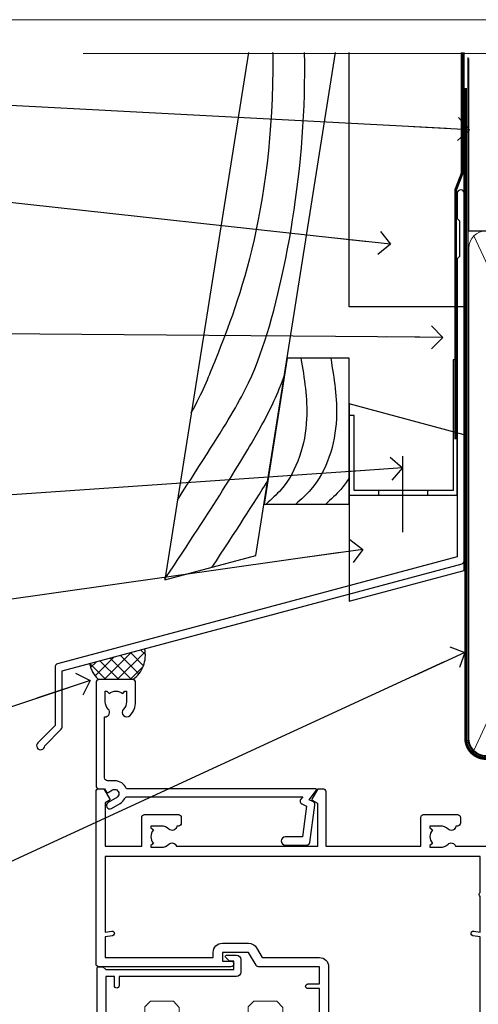
# Model space of a CAD drawing. Units: millimetres. Extents: x -19 to 388919, y -403 to 1143.
# Drawn here: x 6102 to 6182, y 523 to 695 of the extents above; entities that cross this region are included whole.
import ezdxf
from ezdxf import colors
from ezdxf.entities.mleader import LeaderData, LeaderLine
from ezdxf.math import Vec2, Vec3

# ---------------------------------------------------------------- set-up
doc = ezdxf.new("R2010")
doc.units = ezdxf.units.MM
doc.linetypes.add('CENTER', pattern=[2, 1.25, -0.25, 0.25, -0.25])
doc.linetypes.add('Dashed', pattern=[564.4444465637206, 282.2222232818604, -282.2222232818602])
doc.layers.add('Aluminium Systems Ltd Joinery Detail', color=7, linetype='Continuous')
doc.layers.add('Aluminium Systems Ltd Notes', color=7, linetype='Continuous')
doc.layers.add('No Print', color=7, linetype='Continuous', plot=False)
doc.styles.get("Standard").update_dxf_attribs({"font": 'arial.ttf'})

# ---------------------------------------------------------------- blocks, each defined once
blk = doc.blocks.new('_Open90')
at = {"color": 0, "linetype": 'ByBlock', "lineweight": -2}
for p, q in [((-0.5, 0.5), (0, 0)), ((0, 0), (-2.439666651745029, 0)), ((0, 0), (-0.5, -0.5))]:
    blk.add_line(p, q, dxfattribs=at)
blk = doc.blocks.new('Page Layout')
at = {"layer": 'Aluminium Systems Ltd Joinery Detail', "color": 8, "lineweight": 5}
blk.add_lwpolyline([(0, 694.6394637946069), (0, 0), (553.0825377109722, 0), (553.0825377109722, 694.6394637946069)], close=True, dxfattribs=at)
blk = doc.blocks.new('Page Layout Group')
at = {"layer": 'No Print'}
blk.add_blockref('Page Layout', (6000, 0), dxfattribs=at)
blk = doc.blocks.new('C438-21617')
at = {"flags": 128}
blk.add_lwpolyline([(1.499999967791013, 3.699999993124436), (1.499999967791013, 13.49999999312371), (3.299999967819844, 13.49999999312337, 0.4142135623720295), (3.799999967820185, 13.99999999312189), (3.799999967819844, 15.29999999312662, 0.9999999999999999), (2.899999967825664, 15.29999999312662), (2.899999967825664, 14.49999999312371), (1.399999967825664, 14.49999999312371), (1.399999967825664, 19.99999999312371), (2.899999967825664, 19.99999999312371), (2.899999967825664, 19.19999999312807, 0.9999999999999999), (3.799999967819844, 19.19999999312807), (3.799999967819844, 20.49999999312371, 0.414213562373095), (3.299999967819844, 20.99999999312371), (0.4999999678196616, 20.99999999312371, 0.414213562373095), (-3.218033839402779e-08, 20.49999999312371), (-3.218033839402779e-08, 2.199999993124436, 0.4142135623724291), (0.1999999678199345, 1.999999993123708), (0.9999999678196616, 1.999999993123708), (1.499999967819662, 2.499999993123708), (23.79999996782121, 2.499999993123708), (23.79999996782121, 0.9999999931237085), (23.01714196782072, 0.9999999931237085), (22.35856332405942, 0.3414213493592229, 0.6681786379198802), (22.49998468029557, -6.876291536173085e-09), (24.24998996782128, -6.876291536173085e-09, 0.414213562373095), (24.99998996782128, 0.7499999931237085), (24.99998996782128, 2.949999993124436, 0.414213562373095), (24.24998996782128, 3.699999993124436), (3.799999967823425, 3.699999993124436), (3.799999967823481, 5.299999993122867, 0.9999999999999999), (2.999999967824209, 5.299999993122867), (2.999999967824266, 3.699999993124436)], format="xyb", close=True, dxfattribs=at)
blk = doc.blocks.new('A725-21745')
at = {"flags": 128}
blk.add_lwpolyline([(37.11646801240383, 20.91461760752128), (38.35987280291066, 19.3231320504845, -0.6248693519088664), (38.2022706521893, 18.99999975541897), (5.307024864736547, 18.99999975542147, -0.3022673053222528), (3.231717466711387, 17.61925184987041), (2.000000115047413, 17.61925184987041, 0.414213562373095), (1.500000115047413, 17.11925184987041), (1.500000115047413, 6.49573132744473, -0.6858526540293893), (2.123585020710351, 5.139621297385304, 0.1952598447287123), (1.600000115047777, 3.850000036120321), (1.600000115049596, 2.000000036121776), (1.897665797368944, 2.000000036121776), (2.260843037126492, 2.432817816351545, 0.3639702342667938), (4.639157192967076, 2.432817816350791), (5.0023344327237, 2.000000036121776), (5.300000115044867, 2.000000036119957), (5.300000115046686, 3.850000036118502, 0.1952598447290732), (4.776415209384112, 5.139621297385304, -0.9999999999999999), (5.92358502070465, 6.254969415237454, -0.195259844728987), (6.900000115043412, 3.850000036120321), (6.900000115045231, 0.5000000361217758, -0.4142135623741608), (6.400000115045231, 3.612177579270792e-08), (0.5000001150474134, 3.612359478211147e-08, -0.4142135623720295), (1.150474133737589e-07, 0.5000000361217758), (1.150455943843554e-07, 18.50000003612178, -0.4142135623752261), (0.5000001150474134, 19.00000003612359), (1.491733031867597, 19.00000003611996), (1.828126217074868, 19.58265012422299, -0.414213562371763), (2.101331297830804, 19.65585520497912), (2.85671746670775, 19.21973279703371, 1.000000000002101), (3.606717466712297, 20.51877090270868), (2.099999209467541, 21.38867509413313, -0.9999999999986869), (2.699999209471933, 22.42790557867107), (4.206717466717208, 21.558001387248, -0.1544523861771689), (5.000744966466115, 20.68964304016895, 0.2920433047074474), (5.454341760832875, 20.39999975542224), (35.99570968530858, 20.39999975541861), (35.62906032147291, 20.86928954060778, -0.4823427408185513), (35.8117565674074, 21.63027417179029), (36.65632259471747, 22.02410177814119), (35.9274075175417, 27.4000053454368), (32.95000629409694, 27.4000053454368, -0.9999999999999999), (32.95000629409694, 28.80000534543552), (36.71361246468038, 28.80000534543461, -0.3752698379243242), (37.20907876645651, 28.36718528143687), (38.09461976595773, 21.83613225856271, -0.3284042794683215), (37.75363116086702, 21.21173166314027)], format="xyb", close=True, dxfattribs=at)
blk = doc.blocks.new('A751-21598')
at = {"flags": 128}
for points in [[(70.1000020845502, 27.65000756325961), (70.10000208455952, 26.900007563256), (68.50000004194865, 26.900007563256), (68.50000004194865, 39.90001715993486), (70.10000208455588, 39.90001715993486), (70.10000208454977, 39.15001715993395, 0.9999999999999999), (71.00000004194658, 39.15001715992656), (71.00000004194658, 42.40001415993294, 0.9999999999999999), (70.00000004194683, 42.40001415993294), (70.00000004194683, 41.30001715993268), (68.50000004194865, 41.30001715993268), (68.50000004194689, 49.00000215993197), (70.00000004194689, 49.00000215993197), (70.00000004194709, 47.90000515993353, 0.999999999999943), (71.00000004194663, 47.90000515993364), (71.00000004194686, 49.5000001599239, 0.4142135623731283), (70.50000004194686, 50.00000015992401), (37.00000004203235, 50.00000015992401, 0.414213562373095), (36.50000004203235, 49.50000015992401), (36.50000004203235, 48.20000015992838, 0.9999999999999999), (37.40000004202653, 48.20000015992838), (37.40000004202653, 49.00000015992401), (38.90000004202653, 49.00000015992401), (38.90000004202651, 43.50000015992401), (37.40000004202651, 43.50000015992401), (37.40000004202651, 44.30000015992692, 0.9999999999999999), (36.50000004203233, 44.30000015992692), (36.50000004203233, 43.00000015992401, 0.414213562373095), (37.00000004203233, 42.50000015992401), (38.90000004202651, 42.50000015992401), (38.90000004202651, 34.8000001599269), (36.90000004203378, 34.8000001599269, 0.9999999999999999), (36.90000004203378, 34.00000015992399), (38.90000004202651, 34.00000015992399), (38.90000004202651, 31.00000015992399), (28.28867545065353, 31.00000015992319, 0.2679491924322215), (27.85566274876084, 30.75000015992384), (26.55662464308173, 28.50000015992399), (22.00000031605944, 28.50000015992399), (22.00000031605944, 30.00000015992399), (23.50000031605944, 30.00000015992399, 0.9999999999999999), (23.50000031605944, 31.00000015992399), (0.500000041945043, 31.00000015992399, 0.414213562373095), (4.194504299448454e-08, 30.50000015992399), (4.193611857772339e-08, 0.5000001119640274, 0.4142135623731783), (0.5000000419361186, 1.119638852742355e-07), (1.333966842972956, 1.119638852742355e-07), (2.373203711535666, 1.800011169422959, 0.4142135623689479), (2.299998630775974, 2.073216250179598), (1.599998630782466, 2.477361438613627), (1.599998630786104, 10.00001124600436), (7.950000041928831, 10.00001124600533), (7.950000041929002, 5.000011246000525, 0.4142135623720295), (8.450000041926955, 4.500011246000753), (14.35000004192628, 4.500011246004163, 0.4142135623729452), (14.85000004192602, 5.000011246004163), (14.85000004192602, 6.000011246004163, 0.414213562373095), (14.35000004192602, 6.500011246004163), (14.04573133325201, 6.500011246003368, 0.6408239254472167), (12.6896213031925, 7.023596151665572, -0.1952598447288701), (11.40000004192746, 6.500011246005073), (9.55000004192891, 6.500011246005073), (9.55000004192891, 6.79767692832624), (9.982817822157614, 7.160854168084427, -0.3639702342664408), (9.982817822158552, 9.539168323923917), (9.55000004192891, 9.902345563682815), (9.55000004192891, 10.20001124600398), (11.40000004192746, 10.20001124600216, -0.1952598447288623), (12.6896213031925, 9.676426340341692, 0.5542191990959229), (14.00722956979826, 10.00001124600618), (38.6000000419248, 10.00001124600618), (38.6000000419248, 2.592820406392832), (37.70000004192752, 2.073205164124573, 0.4142135623808338), (37.62679496117477, 1.80000008336421), (38.66602545574992, 6.597255719498207e-08), (39.50000009707219, 1.579551849317795e-07, 0.4142135300680742), (40.00000004192407, 0.5000001579551849), (40.00000004192407, 10.00001124600618), (56.55000004192883, 10.00001124601178), (56.550000041929, 5.000011246000525, 0.4142135623720295), (57.05000004192695, 4.500011246000753), (62.95000004192627, 4.500011246004163, 0.4142135623729452), (63.45000004192602, 5.000011246004163), (63.45000004192602, 6.000011246004163, 0.414213562373095), (62.95000004192602, 6.500011246004163), (62.645731333252, 6.500011246003368, 0.6408239254472167), (61.28962130319246, 7.023596151665572, -0.1952598447288701), (60.00000004192748, 6.500011246005073), (58.15000004192893, 6.500011246005073), (58.15000004192893, 6.79767692832624), (58.58281782215764, 7.160854168084455, -0.3639702342664408), (58.58281782215855, 9.539168323923917), (58.15000004192893, 9.902345563682815), (58.15000004192893, 10.20001124600398), (60.00000004192748, 10.2000112460039, -0.1952598447288623), (61.28962130319246, 9.676426340341692, 0.5542192105843189), (62.60722957858707, 10.00001127272191), (79.99999904191378, 10.00001088315608), (79.99999904191378, 0.5000001579478806, 0.4142135300686569), (80.49999898676666, 1.579478805524559e-07), (81.33397362808796, 6.596525281565846e-08), (82.37320412266442, 1.80000008335611, 0.4142135623810611), (82.29999904190825, 2.073205164115933), (81.39999904191302, 2.59282040638584), (81.39999904191305, 10.00001124599891), (105.9927705140582, 10.00001124600155, 0.5542191990939607), (107.3103787806624, 9.676426340341663, -0.1952598447288596), (108.6000000419274, 10.20001124600211), (110.450000041926, 10.20001124600392), (110.450000041926, 9.902345563682758), (110.0171822616964, 9.53916832392386, -0.3639702342664493), (110.0171822616973, 7.160854168084313), (110.450000041926, 6.797676928326126), (110.450000041926, 6.500011246005016), (108.6000000419274, 6.500011246005016, -0.1952598447288622), (107.3103787806624, 7.023596151665487, 0.6408239254472272), (105.9542687506029, 6.500011246003311), (105.6500000419295, 6.500011246003709, 0.4142135623734613), (105.1500000419288, 6.000011246004135), (105.1500000419288, 5.000011246003965, 0.4142135623729452), (105.6500000419286, 4.500011246003936), (111.5500000419257, 4.500011246000895, 0.4142135623732282), (112.0500000419259, 5.000011246000867), (112.0500000419261, 10.00001124600161), (118.4000004530502, 10.00001124600064), (118.4000004530538, 2.477361438609023), (117.7000004530602, 2.073216250176785, 0.414213562369494), (117.6267953723043, 1.800011169419889), (118.6660322132284, 1.598241112787946e-07), (119.4999990419415, 1.598242249656323e-07, 0.4142135623730451), (119.9999990419415, 0.5000001598241965), (119.9999990419447, 49.5000001599339, 0.414213562373095), (119.4999990419447, 50.0000001599339), (116.5000000419469, 50.0000001599339, 0.414213562373095), (116.0000000419469, 49.5000001599339), (116.0000000419469, 47.90000415993399, 0.9999999999999999), (116.9999980419462, 47.90000415993399), (116.9999980419462, 49.00000215993185), (118.4999990419447, 49.00000215993185), (118.4999990419428, 41.30001715993257), (116.9999980419462, 41.30001715993257), (116.9999980419455, 42.40001415993441, 1.000000000000057), (115.9999980419462, 42.40001415993373), (115.9999980419482, 39.15137301435078, 0.9999999999999999), (116.8999959993487, 39.15137301435135), (116.8999959993388, 39.90001715993475), (118.4999990419429, 39.90001715993475), (118.4999990419429, 26.90000756325591), (116.899995999339, 26.90000756325594), (116.8999959993459, 27.64865170882697, 0.9999999999999999), (115.999998041956, 27.64865170883533), (115.9999980419444, 26.40000756325963, 0.4142135623763416), (116.4999980419453, 25.900007563255), (117.499999041941, 25.90000756325682, -0.4142135623735446), (117.9999990419417, 25.40000756325682), (117.9999990419399, 11.80000015992962), (93.90000004194678, 11.80000015992965), (93.50000004194675, 11.40000015992962), (93.10000004194677, 11.80000015992962), (68.50000004194996, 11.80000015992962), (68.5000000419505, 25.90000756325779), (70.50000004195192, 25.90000756325585, 0.4142135623770242), (71.0000000419524, 26.40000756326208), (71.00000004193683, 27.65000756327083, 1.000000000000028)], [(47.77358123797592, 45.06037889866042, -0.1952598447288622), (47.24999633231371, 46.3500001599254), (47.24999633231366, 48.20000015992395), (47.54766201463482, 48.20000015992395), (47.91083925439378, 47.76718237969436, -0.363970234266435), (50.28915341023321, 47.76718237969527), (50.65233064999137, 48.20000015992395), (50.94999633231254, 48.20000015992395), (50.94999633231254, 46.3500001599254, -0.1952598447288622), (50.42641142665207, 45.06037889866042, 0.999999999999995), (51.57358123797241, 43.94503078080874, 0.1952598447288622), (52.54999633231253, 46.3500001599254), (52.54999633231256, 48.40000015992399), (66.90000004194832, 48.40000015992399), (66.90000004194829, 25.80001836103645), (65.63591672894935, 25.59485165369691, 1.004500192607277), (65.76762639171005, 24.80577645964641), (66.90000004194638, 25.00001836103991), (66.90000004195045, 18.74641942199844, 0.5773502691896031), (66.90000004195085, 18.05359909897089), (66.90000004195488, 11.80000015992962), (1.600000041945378, 11.80000015992962), (1.600000041945378, 25.00001836104082), (2.732373692183614, 24.80577645964641, 1.00450019260711), (2.864083354944455, 25.59485165369688), (1.600000041945378, 25.80001836103554), (1.600000041945378, 29.40000015992399), (20.40000031605945, 29.40000015992396), (20.40000031605945, 28.50000015992399, 0.414213562373095), (22.00000031605944, 26.90000015992399), (26.55662464308173, 26.90000015992399, 0.2679491924308934), (27.94226528913615, 27.70000015992281), (28.92376074676068, 29.40000015992322), (38.90000004202665, 29.40000015992399, 0.4142135623730701), (40.5000000420265, 31.00000015992399), (40.50000004202653, 48.40000015992399), (45.64999633231545, 48.40000015992399), (45.64999633231542, 46.3500001599254, 0.1952598447288622), (46.62641142665558, 43.94503078080874, 0.999999999999995)]]:
    blk.add_lwpolyline(points, format="xyb", close=True, dxfattribs=at)
blk = doc.blocks.new('AC40 Sliding Door Head')
at = {"layer": 'Aluminium Systems Ltd Joinery Detail', "lineweight": 5}
for points in [[(-105.4999989998869, -149.5857554647719), (-105.4999989998869, -36.89346565141204), (-106.5030750844817, -35.80000160600139), (-110.4999373478131, -35.80000160600139), (-111.4999989998869, -36.80000160600139), (-111.4999989998869, -149.5857554647719)], [(-87.49999899988688, -149.5857554647719), (-87.49999899988688, -36.89346565140841), (-88.50307508448168, -35.80000160599775), (-92.4999373478131, -35.80000160599775), (-93.49999899988688, -36.80000160599775), (-93.49999899988688, -149.5857554647719)]]:
    blk.add_lwpolyline(points, dxfattribs=at)
at = {"layer": 'Aluminium Systems Ltd Joinery Detail', "extrusion": (0, 0, -1), "zscale": -1, "rotation": 180}
for name, p in [('A725-21745', (119.9999989999833, 20.19999803326846)), ('A751-21598', (119.9999990419165, 1.19999855392166)), ('C438-21617', (119.799998967701, -27.80000161287717))]:
    blk.add_blockref(name, p, dxfattribs=at)
blk = doc.blocks.new('FLASHING END CAP')
at = {"color": 0}
blk.add_lwpolyline([(-18.54054891449641, -6.422487521775963), (1.495495225277409, -1.0538456750092), (1.495495225277409, 22.55905363656922), (-18.54054891449641, 27.92769548333592)], close=True, dxfattribs=at)
blk = doc.blocks.new('CAVITY CLOSER')
at = {"layer": 'Aluminium Systems Ltd Joinery Detail', "color": 0}
blk.add_line((-9.538543492707504, 6.781304775488707), (-9.538543492707504, -6.489108031060141), dxfattribs=at)
blk.add_lwpolyline([(-4.547473508864641e-13, 23.52338713960307), (-0.7233468181043463, 23.52506711623914), (-0.7233468181043463, 0.7843317447677691), (-17.93291419336629, 0.7843317447677691), (-17.93291419336629, 13.84475821493129), (-18.836044139774, 13.84475821493129), (-18.836044139774, 0), (0, 0), (-4.547473508864641e-13, 23.52338713960307)], dxfattribs=at)
blk.add_lwpolyline([(-5.115630226071517, 0.7843317447677691), (-13.72041391370249, 0.7843317447677691), (-13.72041391370249, 0), (-5.115630226071517, 0)], close=True, dxfattribs=at)
blk = doc.blocks.new('J370-32191')
blk.add_lwpolyline([(74.44766594028856, 96.89410808911416, 0.9999999999999999), (73.24766594028866, 96.89410808911416), (73.24766594028863, 92.49410808911406), (73.64766594028863, 92.09410808911403), (73.64766594028858, 85.89410808911404), (73.24766594028866, 85.49410808911412), (73.24766594028874, 33.62195571077086), (3.618256417737412, 14.96481165974738, 0.3394542588633779), (3.247665940288683, 14.48184874660285), (3.247665940288626, 4.237615433949853), (0.2050252531694093, 1.194974746830537, 1.488371740198599), (1.399963552106996, 0.6928567709205544), (4.301219330881948, 3.594112549695436, 0.1989123673796183), (4.447665940288672, 3.94766594028867), (4.447665940288615, 13.73766461893558), (74.07707546283989, 32.39480866995896, 0.3394542588633667), (74.44766594028862, 32.87777158310362)], format="xyb", close=True)
blk = doc.blocks.new('Bevel Back Weatherboard CC Head AC40')
at = {"layer": 'Aluminium Systems Ltd Joinery Detail'}
h = blk.add_hatch(dxfattribs=at)
h.set_pattern_fill('ANSI37', color=256, scale=0.5)
h.set_pattern_definition([(45, (-100, -500), (-1.122532015133644, 1.122532015133644), []), (135, (-100, -500), (-1.122532015133644, -1.122532015133644), [])])
h.paths.add_polyline_path([(23.47062834640212, 85.11035187343737), (13.88803215770514, 82.54270296328252, 0.1839748092422768), (15.50824810424049, 79.74502453460718), (21.40824810423831, 79.745024534609, 0.3028750518729943)])
at = {"color": 0}
blk.add_lwpolyline([(41.53238500559215, 188.9448921413939), (26.98340598475951, 97.08625381163665), (42.8434677617887, 101.3359445566994), (56.71936189241219, 188.9448921413939)], dxfattribs=at)
blk.add_lwpolyline([(44.26532850729814, 110.3132199923165), (59.0745341064096, 110.3132199923165), (59.0745341064096, 135.686214142781), (48.28401598517718, 135.686214142781)], close=True, dxfattribs=at)
for points in [[(50.69103451431442, 135.686214142781), (51.67098114457769, 125.1218699254006), (47.23239934867934, 112.8509789400454), (44.63842297445296, 110.3132199923165)], [(55.87898726276717, 135.686214142781), (56.85893389303044, 125.1218699254006), (52.42035209713208, 112.8509789400454), (49.82637572290571, 110.3132199923165)]]:
    blk.add_spline(points, degree=3, dxfattribs=at)
blk.add_open_spline([(59.07453410638831, 114.8587598248934), (58.63749394828577, 114.1492268703722), (57.43763787164409, 112.4955771764106), (55.91666068964753, 111.1258323639727), (55.01432847135845, 110.3132199923165)], degree=3, knots=[21.17067296054123, 21.17067296054123, 21.17067296054123, 21.17067296054123, 23.65867267615142, 27.28757525225102, 27.28757525225102, 27.28757525225102, 27.28757525225102], dxfattribs=at)
at = {"layer": 'Aluminium Systems Ltd Joinery Detail'}
blk.add_lwpolyline([(79.07453410640554, 188.9448921413939), (79.07453410640554, 144.6350592638876), (59.07453410640554, 144.6350592638876), (59.07453410640554, 188.9448921413939)], dxfattribs=at)
at = {"layer": 'Aluminium Systems Ltd Joinery Detail', "linetype": 'Dashed', "ltscale": 0.01, "const_width": 0.5}
blk.add_lwpolyline([(78.7408973336043, 188.9448921413939), (78.7408973336043, 167.8616204526271), (77.62467557036157, 164.9847493412627), (77.62467557036157, 121.5950933291089)], dxfattribs=at)
at = {"layer": 'Aluminium Systems Ltd Joinery Detail', "linetype": 'Dashed'}
for centre, radius, start, end in [((18.41703018761203, 83.97386317882012, -1.000000000000028), 5.179812825143342, 305.2732174468284, 12.6742226794568), ((18.37117853795182, 83.27102580525093, -1.000000000000028), 4.541922019239415, 189.227539814157, 230.9251896561722)]:
    blk.add_arc(centre, radius, start, end, dxfattribs=at)
for points, knots in [([(29.18863417886206, 111.009516662356), (38.36989164400035, 125.340317890397), (45.57156432663717, 135.8313136580188), (51.77921395182065, 169.3741144129872), (51.31253945544094, 188.9448921413936)], [31.64478796746343, 31.64478796746343, 31.64478796746343, 31.64478796746343, 44.2336921954332, 65.352684901059, 65.352684901059, 65.352684901059, 65.352684901059]), ([(31.59350326938358, 126.1932625252372), (33.63085049254843, 129.9434317531163), (36.95832224420045, 138.3864665697776), (46.08260592358386, 160.6820389858725), (45.82547330088448, 188.4684102091168), (45.82400621203209, 188.6269473680435), (45.82230851605439, 188.7858460278668), (45.82051675703272, 188.9448921413938)], [37.44682393705685, 37.44682393705685, 37.44682393705685, 37.44682393705685, 44.2336921954332, 64.40032742397399, 64.40032742397399, 64.40032742397399, 64.5153896258195, 64.5153896258195, 64.5153896258195, 64.5153896258195]), ([(27.01097551428663, 97.26032097046675), (43.76371592887915, 122.417061554193), (45.81574819591285, 127.4103384269912), (47.75150147156262, 132.4934921351929), (47.79751051505295, 132.6145394938865)], [28.51726798921866, 28.51726798921866, 28.51726798921866, 28.51726798921866, 44.2336921954332, 44.61692033555749, 44.61692033555749, 44.61692033555749, 44.61692033555749])]:
    blk.add_open_spline(points, degree=3, knots=knots, dxfattribs=at)
blk.add_open_spline([(35.19291493320424, 99.28598510462848), (39.34332917249279, 105.5587063944129), (42.48761141213652, 110.4485782311835), (44.90341108799919, 114.3419148527056)], degree=3, dxfattribs=at)
at = {"linetype": 'Dashed'}
blk.add_blockref('J370-32191', (4.662912305890558, 67.52492342687663), dxfattribs=at)
at = {"color": 0}
for name, p in [('CAVITY CLOSER', (77.91057824617928, 111.8801643037643)), ('FLASHING END CAP', (77.6150830209017, 99.81590696077399))]:
    blk.add_blockref(name, p, dxfattribs=at)
blk = doc.blocks.new('90mm Framing Head CC Gib')
at = {"layer": 'Aluminium Systems Ltd Joinery Detail'}
h = blk.add_hatch(dxfattribs=at)
h.set_pattern_fill('AR-SAND', color=0, scale=0.15)
h.set_pattern_definition([(37.50000000000001, (61.66045092490373, 88.74499579476469), (-0.2400046943976069, 7.341198559940135), [0, -5.791200000000001, 0, -6.476999999999999, 0, -6.191249999999999]), (7.499999999999991, (61.66045092490373, 88.74499579476469), (6.74284924707004, 10.75237650852531), [0, -3.124199999999989, 0, -5.219699999999976, 0, -2.000249999999988]), (327.5, (56.97415092490365, 88.74499579476469), (11.86488555362187, 0.02155777017818536), [0, -1.905, 0, -6.858, 0, -8.9535]), (317.5, (56.97415092490365, 88.74499579476469), (11.45334678708446, 3.343939848858243), [0, -0.9524999999999999, 0, -4.495799999999999, 0, -5.1435])])
h.paths.add_polyline_path([(180.61357942141, 88.7708279423432), (171.1135900387524, 88.7708279423432), (171.113590038753, -54.99215190844598), (180.6135794214105, -54.99215190844598)])
at = {"layer": 'Aluminium Systems Ltd Joinery Detail', "color": 0, "linetype": 'Dashed'}
blk.add_line((79.90702482397339, 57.89868953384575, -1.000000000000032), (79.90702482397327, 87.85822892512624, -1.000000000000032), dxfattribs=at)
at = {"layer": 'Aluminium Systems Ltd Joinery Detail', "color": 0}
for p, q in [((168.8134264280377, 57.89868953384575, -1.000000000000025), (168.8134264280376, 88.7708279423432, -1.000000000000025)), ((79.90872482396972, 57.89868953384575, -1.000000000000025), (168.8134264280374, 57.89868953384575, -1.000000000000025))]:
    blk.add_line(p, q, dxfattribs=at)
at = {"layer": 'Aluminium Systems Ltd Joinery Detail', "color": 0, "lineweight": 5}
for p, q in [((80.79699455334858, -32.57602768084325, -1.000000000000025), (122.244289406273, 57.10359832773156, -1.000000000000025)), ((80.79699455334858, 57.00871980446937, -1.000000000000025), (122.3435558966331, -32.57602768084507, -1.000000000000025)), ((124.1251953553807, -32.57602768084325, -1.000000000000025), (167.9234566986623, 57.00871980447164, -1.000000000000025)), ((124.156780866489, 56.83464781023758, -1.000000000000025), (167.9234566986623, -32.57602768084325, -1.000000000000025)), ((182.6119125486681, -54.99215490149072), (180.6127294214112, 17.16652520017669))]:
    blk.add_line(p, q, dxfattribs=at)
at = {"layer": 'Aluminium Systems Ltd Joinery Detail', "color": 0, "linetype": 'Continuous', "lineweight": 5, "ltscale": 0.12, "elevation": -1.000000000000014}
blk.add_lwpolyline([(182.9879480272293, 88.7708279423432), (90.07936763175942, 88.7708279423432), (89.17565722327393, 85.3369242233066), (87.90906395990581, 92.75494913106832), (86.87170076539454, 88.7708279423432), (12.77629059318977, 88.7708279423432)], dxfattribs=at)
at = {"layer": 'Aluminium Systems Ltd Joinery Detail', "color": 0, "linetype": 'Dashed', "lineweight": 5, "ltscale": 0.01, "const_width": 0.25, "elevation": -0.7500000000000249}
blk.add_lwpolyline([(79.76741611105061, 88.09570103798342), (79.76838801660628, -30.42770876678014, 0.4175702237706115), (82.91930208207404, -33.61188689231176), (165.3356062361571, -33.60394172722226, 0.8591327104487766), (165.4728671864981, -33.94403600036094, 0.00905533045714731)], format="xyb", dxfattribs=at)
at = {"layer": 'Aluminium Systems Ltd Joinery Detail', "color": 0, "lineweight": 5}
blk.add_lwpolyline([(171.1135900387524, 88.7708279423432), (171.113590038753, -54.99215190844598), (180.6135794214105, -54.99215190844598), (180.61357942141, 88.7708279423432)], dxfattribs=at)
at = {"layer": 'Aluminium Systems Ltd Joinery Detail', "color": 0, "linetype": 'CENTER', "lineweight": 5, "ltscale": 3, "const_width": 0.5, "elevation": -0.5000000000000249}
blk.add_lwpolyline([(79.36830193081076, 82.75882767523399), (79.36883064616333, -30.42745069008379, 0.4209157528546889), (82.93271877258232, -33.99657167199439), (165.7748797079017, -33.99657167199439)], format="xyb", dxfattribs=at)
at = {"layer": 'Aluminium Systems Ltd Joinery Detail', "color": 0, "lineweight": 5, "elevation": -1.000000000000014}
blk.add_lwpolyline([(79.90702482397333, -28.31915806095822), (79.90702482397333, 54.8601428137099, -0.4142135623730941), (82.94557154410828, 57.89868953384575), (120.1949789058728, 57.89868953384575, -0.4142135623730958), (123.2335256260086, 54.8601428137099), (123.2335256260086, -28.31915806095822), (123.2335256260082, -30.42745069008379, -0.4142135623730958), (120.1949789058728, -33.46599741021964), (82.94557154410828, -33.46599741021964, -0.4142135623730941), (79.90702482397288, -30.42745069008379)], format="xyb", close=True, dxfattribs=at)
for points in [[(168.8134264280378, -28.52744340095887), (168.8134264280377, 54.86014281371126, 0.4142135623732923), (165.774879707902, 57.89868953384575), (126.2737723461404, 57.89868953384575, 0.3681854241386793), (123.2352256260055, 54.65185747371015), (123.2352256260055, -28.52744340095887)], [(168.8134264280378, 52.75185018458433), (168.8134264280378, -30.42745069008379, -0.4142135623730958), (165.7748797079024, -33.46599741021964), (126.2737723461409, -33.46599741021964, -0.4142135623730941), (123.2352256260055, -30.42745069008379), (123.2352256260055, 52.75185018458524)]]:
    blk.add_lwpolyline(points, format="xyb", dxfattribs=at)
at = {"layer": 'Aluminium Systems Ltd Joinery Detail', "color": 0}
blk.add_lwpolyline([(180.6119125486681, -35.99215490149072), (180.6119125486681, -53.26010409392188, 0.2679491924311203), (181.1119125486681, -54.12612949770619, -1.303225372841203), (179.7458871448837, -55.49215490149072, 0.267949192431124), (178.8798617410993, -54.99215490149072), (167.6119125486681, -54.99215490149072), (167.6119125486681, -55.99215490149072), (178.3758445711683, -55.99215490149072, -0.2134217652833892), (179.1212005636683, -56.32548823482398, 1.057279696267401), (181.9452458820015, -53.50144291649087, -0.2134217652833941), (181.6119125486681, -52.75608692399089), (181.6119125486681, -35.99215490149072)], format="xyb", close=True, dxfattribs=at)
blk = doc.blocks.new('Bevel Back Weatherboard CC Head Text AC40')
at = {"layer": 'Aluminium Systems Ltd Notes', "color": 3, "lineweight": 5, "ltscale": 0.12}
ml = blk.add_multileader_mtext('Standard', dxfattribs=at)
ml.set_content('BUILDING WRAP', color=3)
ml.set_leader_properties(color=8)
ml.set_arrow_properties(name='OPEN90')
ml.build(insert=Vec2(0, 0))
ml.multileader.update_dxf_attribs({"text_left_attachment_type": 2, "text_right_attachment_type": 2})
ctx = ml.context
ctx.base_point, ctx.plane_origin = Vec3(-51.17571467995432, 28.1682591043982), Vec3(99.05724246548016, -37.49343230247905)
ctx.left_attachment, ctx.right_attachment, ctx.text_align_type = 2, 2, 2
notes = []
notes.append((ctx, [(0, (1, 1, 0), (-15.2499023897517, 28.1682591043982), (-1, 0), 6.291433026901128, [(0, [(106.4525308563261, 21.79049804892657)], 0, [])])]))
ctx.mtext.insert, ctx.mtext.width, ctx.mtext.alignment, ctx.mtext.line_spacing_style, ctx.mtext.flow_direction = Vec3(-23.54133541665306, 34.1682591043982), 41.08502851586559, 3, 2, 5
ml = blk.add_multileader_mtext('Standard', dxfattribs=at)
ml.set_content('CAVITY BATTEN', color=3)
ml.set_leader_properties(color=8)
ml.set_arrow_properties(name='OPEN90')
ml.build(insert=Vec2(0, 0))
ml.multileader.update_dxf_attribs({"text_left_attachment_type": 2, "text_right_attachment_type": 2})
ctx = ml.context
ctx.base_point, ctx.plane_origin = Vec3(-46.71732450260098, 13.71120511867184), Vec3(73.90176718918701, -32.88290477336614)
ctx.left_attachment, ctx.right_attachment, ctx.text_align_type = 2, 2, 2
notes.append((ctx, [(0, (1, 1, 0), (-15.2499023897517, 13.71120511867184), (-1, 0), 6.291433026901128, [(0, [(92.71701935691544, 1.851196157560025)], 0, [])])]))
ctx.mtext.insert, ctx.mtext.width, ctx.mtext.alignment, ctx.mtext.line_spacing_style, ctx.mtext.flow_direction = Vec3(-23.54133541665306, 19.71120511867184), 41.08502851586559, 3, 2, 5
ml = blk.add_multileader_mtext('Standard', dxfattribs=at)
ml.set_content('FLASHING SEALING TAPE OVER TOP END OF FLASHING', color=3)
ml.set_leader_properties(color=8)
ml.set_arrow_properties(name='OPEN90')
ml.build(insert=Vec2(0, 0))
ml.multileader.update_dxf_attribs({"text_left_attachment_type": 2, "text_right_attachment_type": 2})
ctx = ml.context
ctx.base_point, ctx.plane_origin = Vec3(-65.36125356126401, -13.40946813360961), Vec3(73.90176718918701, -53.64008401343744)
ctx.left_attachment, ctx.right_attachment, ctx.text_align_type = 2, 2, 2
notes.append((ctx, [(0, (1, 1, 0), (-15.2499023897517, -13.40946813360961), (-1, 0), 6.291433026901128, [(0, [(101.8271041272255, -14.36173531007262)], 0, [])])]))
ctx.mtext.insert, ctx.mtext.width, ctx.mtext.alignment, ctx.mtext.line_spacing_style, ctx.mtext.flow_direction = Vec3(-23.54133541665306, 2.590531866390393), 41.08502851586559, 3, 2, 5
ml = blk.add_multileader_mtext('Standard', dxfattribs=at)
ml.set_content('CAVITY SYSTEM BASE CLOSER', color=3)
ml.set_leader_properties(color=8)
ml.set_arrow_properties(name='OPEN90')
ml.build(insert=Vec2(0, 0))
ml.multileader.update_dxf_attribs({"text_left_attachment_type": 2, "text_right_attachment_type": 2})
ctx = ml.context
ctx.base_point, ctx.plane_origin = Vec3(-64.4281021287947, -44.6463558688697), Vec3(21.34790319290369, -146.4878747221605)
ctx.left_attachment, ctx.right_attachment, ctx.text_align_type = 2, 2, 2
notes.append((ctx, [(0, (1, 1, 0), (-15.2499023897517, -44.6463558688697), (-1, 0), 6.291433026901132, [(0, [(94.78649098432288, -37.08428193825875)], 0, [])])]))
ctx.mtext.insert, ctx.mtext.width, ctx.mtext.alignment, ctx.mtext.line_spacing_style, ctx.mtext.flow_direction = Vec3(-23.54133541665306, -35.31302253553645), 41.08502851586536, 3, 2, 5
ml = blk.add_multileader_mtext('Standard', dxfattribs=at)
ml.set_content('FLASHING END DAM', color=3)
ml.set_leader_properties(color=8)
ml.set_arrow_properties(name='OPEN90')
ml.build(insert=Vec2(0, 0))
ml.multileader.update_dxf_attribs({"text_left_attachment_type": 2, "text_right_attachment_type": 2})
ctx = ml.context
ctx.base_point, ctx.plane_origin = Vec3(-66.08158098281928, -65.86739263308255), Vec3(38.36709967903425, -164.9144317988821)
ctx.left_attachment, ctx.right_attachment, ctx.text_align_type = 2, 2, 2
notes.append((ctx, [(0, (1, 1, 0), (-15.2499023897517, -65.86739263308255), (-1, 0), 6.291433026901132, [(0, [(87.88792736696178, -51.27623566793773)], 0, [])])]))
ctx.mtext.insert, ctx.mtext.width, ctx.mtext.alignment, ctx.mtext.line_spacing_style, ctx.mtext.flow_direction = Vec3(-23.54133541665306, -59.86739263308255), 41.67696359775891, 3, 2, 5
ml = blk.add_multileader_mtext('Standard', dxfattribs=at)
ml.set_content('FLEXI FLASHING TAPE', color=3)
ml.set_leader_properties(color=8)
ml.set_arrow_properties(name='OPEN90')
ml.build(insert=Vec2(0, 0))
ml.multileader.update_dxf_attribs({"text_left_attachment_type": 2, "text_right_attachment_type": 2})
ctx = ml.context
ctx.base_point, ctx.plane_origin = Vec3(-52.84912532115585, -124.9682922913453), Vec3(173.2167566211147, -160.176027405073)
ctx.left_attachment, ctx.right_attachment, ctx.text_align_type = 2, 2, 2
notes.append((ctx, [(1, (1, 1, 0), (-15.41990238975268, -124.9682922913453), (-1, 0), 6.291433026901132, [(0, [(105.6606276772745, -69.20286262526997)], 0, [])])]))
ctx.mtext.insert, ctx.mtext.width, ctx.mtext.alignment, ctx.mtext.line_spacing_style, ctx.mtext.flow_direction = Vec3(-23.71133541665404, -115.634958958012), 41.67696359775891, 3, 2, 5
ml = blk.add_multileader_mtext('Standard', dxfattribs=at)
ml.set_content('HEAD SEALANT REQUIRED FOR VERY HIGH & EXTRA HIGH ZONES ONLY', color=3)
ml.set_leader_properties(color=8)
ml.set_arrow_properties(name='OPEN90')
ml.build(insert=Vec2(0, 0))
ml.multileader.update_dxf_attribs({"text_left_attachment_type": 2, "text_right_attachment_type": 2})
ctx = ml.context
ctx.base_point, ctx.plane_origin = Vec3(-68.04421399782707, -92.77463033919457), Vec3(47.74554292435005, -180.2661364512487)
ctx.left_attachment, ctx.right_attachment, ctx.text_align_type = 2, 2, 2
notes.append((ctx, [(0, (1, 1, 0), (-15.41990238975268, -92.77463033919457), (-1, 0), 6.291433026901132, [(0, [(40.38902197227162, -74.11359865351415)], 0, [])])]))
ctx.mtext.insert, ctx.mtext.width, ctx.mtext.alignment, ctx.mtext.line_spacing_style, ctx.mtext.flow_direction = Vec3(-23.71133541665404, -76.77463033919457), 42.80845800599491, 3, 2, 5
for ctx, leaders in notes:
    for number, flags, end, landing, length, lines in leaders:
        leader = LeaderData()
        leader.index, (leader.has_last_leader_line, leader.has_dogleg_vector, leader.attachment_direction) = number, flags
        leader.last_leader_point, leader.dogleg_vector, leader.dogleg_length = Vec3(end), Vec3(landing), length
        for number, points, colour, breaks in lines:
            line = LeaderLine()
            line.index, line.vertices, line.color, line.breaks = number, Vec3.list(points), colors.encode_raw_color(colour), breaks
            leader.lines.append(line)
        ctx.leaders.append(leader)

msp = doc.modelspace()

# ---------------------------------------------------------------- block references
at = {"layer": 'Aluminium Systems Ltd Joinery Detail'}
for name, p in [('Page Layout Group', (0, 0)), ('90mm Framing Head CC Gib', (6100, 600)), ('Bevel Back Weatherboard CC Head AC40', (6100, 500)), ('AC40 Sliding Door Head', (6235.008247104222, 559.5450265013424, 1.000000000000013))]:
    msp.add_blockref(name, p, dxfattribs=at)
at = {"layer": 'Aluminium Systems Ltd Notes'}
msp.add_blockref('Bevel Back Weatherboard CC Head Text AC40', (6073.590363941585, 653.6924627853593), dxfattribs=at)

doc.saveas('drawing.dxf')
